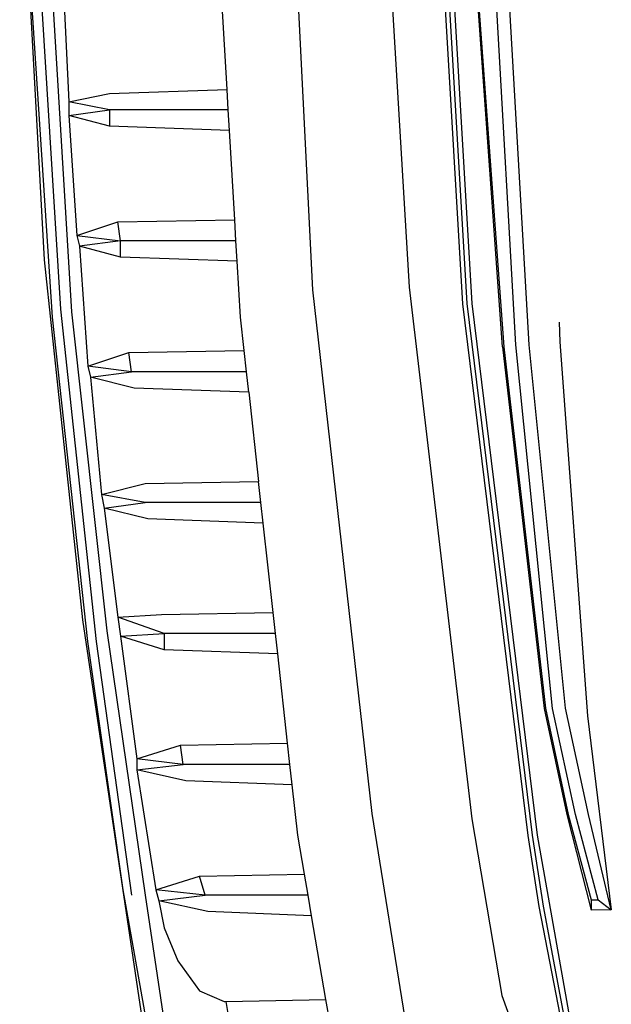
# Model space of a CAD drawing. Units: metres. Extents: x 2.7 to 15.2, y -1.4 to 7.1.
# Drawn here: x 2.7 to 3, y 4.5 to 5.1 of the extents above; entities that cross this region are included whole.
import ezdxf

# ---------------------------------------------------------------- set-up
doc = ezdxf.new("R2010")
doc.units = ezdxf.units.M
doc.layers.add('Edges', color=7, linetype='Continuous')

# ---------------------------------------------------------------- blocks, each defined once
blk = doc.blocks.new('Porsche cayenne pl')
at = {"layer": 'Edges'}
for p, q in [((5.36734, 9.14669), (5.61186, 9.16256)), ((5.66267, 9.16574), (5.40069, 9.15145)), ((5.40069, 9.15145), (5.1911, 9.12922)), ((5.60233, 9.15621), (5.37211, 9.14192)), ((5.1784, 9.12605), (5.36734, 9.14669)), ((5.60551, 9.14986), (5.37052, 9.13557)), ((5.37211, 9.14192), (5.1784, 9.12128)), ((5.56105, 9.14033), (5.49278, 9.13716)), ((5.37052, 9.13557), (5.18475, 9.11493)), ((5.48484, 9.13716), (5.41498, 9.1324)), ((5.47849, 9.11334), (5.48484, 9.13716)), ((5.49278, 9.13716), (5.48484, 9.13716)), ((5.48484, 9.13716), (5.48801, 9.11334)), ((5.48801, 9.11334), (5.49278, 9.13716)), ((5.49278, 9.13716), (5.49754, 9.11334)), ((5.1911, 9.12922), (4.92594, 9.08953)), ((5.40862, 9.13081), (5.33876, 9.12604)), ((5.40227, 9.10699), (5.40862, 9.13081)), ((5.41498, 9.1324), (5.40862, 9.13081)), ((5.4118, 9.10699), (5.40862, 9.13081)), ((5.41498, 9.1324), (5.4118, 9.10699)), ((5.41498, 9.1324), (5.42291, 9.10858)), ((5.03391, 9.1054), (5.1784, 9.12605)), ((5.33241, 9.12446), (5.26414, 9.11811)), ((5.32606, 9.09905), (5.33241, 9.12446)), ((5.33876, 9.12604), (5.33241, 9.12446)), ((5.33241, 9.12446), (5.33559, 9.10064)), ((5.33559, 9.10064), (5.33876, 9.12604)), ((5.33876, 9.12604), (5.3467, 9.10223)), ((5.1784, 9.12128), (5.03074, 9.10064)), ((5.2562, 9.11652), (5.19269, 9.10858)), ((5.24985, 9.09111), (5.2562, 9.11652)), ((5.26414, 9.11811), (5.2562, 9.11652)), ((5.2562, 9.11652), (5.25938, 9.0927)), ((5.25938, 9.0927), (5.26414, 9.11811)), ((5.26414, 9.11811), (5.27049, 9.0927)), ((5.18475, 9.11493), (5.03074, 9.0927)), ((5.47608, 9.04353), (5.47849, 9.11334)), ((5.48801, 9.11334), (5.47849, 9.11334)), ((5.48801, 9.04423), (5.48801, 9.11334)), ((5.49754, 9.11334), (5.49994, 9.04493)), ((4.92594, 9.08635), (5.03391, 9.1054)), ((5.18157, 9.10699), (5.11013, 9.09746)), ((5.17364, 9.08159), (5.18157, 9.10699)), ((5.19269, 9.10858), (5.18157, 9.10699)), ((5.18157, 9.10699), (5.18316, 9.08159)), ((5.18316, 9.08159), (5.19269, 9.10858)), ((5.19269, 9.10858), (5.19428, 9.08318)), ((5.39989, 9.03904), (5.40227, 9.10699)), ((5.40227, 9.10699), (5.4118, 9.10699)), ((5.4118, 9.10699), (5.42291, 9.10858)), ((5.4118, 9.03975), (5.4118, 9.10699)), ((5.42291, 9.10858), (5.42411, 9.04047)), ((5.33559, 9.10064), (5.3467, 9.10223)), ((5.33559, 9.0336), (5.33559, 9.10064)), ((5.3467, 9.10223), (5.34788, 9.03497)), ((5.10377, 9.09746), (5.03391, 9.08635)), ((5.09742, 9.06889), (5.10377, 9.09746)), ((5.11013, 9.09746), (5.10377, 9.09746)), ((5.10377, 9.09746), (5.10695, 9.07047)), ((5.10695, 9.07047), (5.11013, 9.09746)), ((5.11013, 9.09746), (5.11806, 9.07206)), ((5.32368, 9.03228), (5.32606, 9.09905)), ((5.03074, 9.0927), (4.92594, 9.07682)), ((5.2474, 9.02385), (5.24985, 9.09111)), ((5.25938, 9.02517), (5.25938, 9.0927)), ((5.27049, 9.0927), (5.27169, 9.02653)), ((5.02756, 9.08476), (5.01168, 9.08159)), ((5.02121, 9.05618), (5.02756, 9.08476)), ((5.03391, 9.08635), (5.02756, 9.08476)), ((5.02756, 9.08476), (5.03074, 9.05777)), ((5.03074, 9.05777), (5.03391, 9.08635)), ((5.03391, 9.08635), (5.04185, 9.06095)), ((5.19428, 9.08318), (5.19548, 9.01812)), ((5.01168, 9.08159), (4.99263, 9.07365)), ((5.17123, 9.01544), (5.17364, 9.08159)), ((5.18316, 9.08159), (5.17364, 9.08159)), ((5.18316, 9.01676), (5.18316, 9.08159)), ((4.99263, 9.07365), (4.97517, 9.06095)), ((5.10695, 9.07047), (5.11806, 9.07206)), ((5.11806, 9.07206), (5.11924, 9.0097)), ((5.09509, 9.00704), (5.09742, 9.06889)), ((5.10695, 9.00834), (5.10695, 9.07047)), ((4.97517, 9.06095), (4.96881, 9.04666)), ((5.03074, 9.05777), (5.04185, 9.06095)), ((5.04185, 9.06095), (5.043, 8.99989)), ((5.01884, 8.99573), (5.02121, 9.05618)), ((5.03074, 8.99778), (5.03074, 9.05777)), ((5.49994, 9.04493), (5.5523, 9.04801)), ((4.96884, 9.0456), (4.95611, 9.04348)), ((4.96881, 9.04666), (4.96884, 9.0456)), ((4.96884, 9.0456), (4.97, 8.98734)), ((5.42411, 9.04047), (5.47608, 9.04353)), ((5.47608, 9.04353), (5.48801, 9.04423)), ((5.48801, 9.04423), (5.49994, 9.04493)), ((5.34788, 9.03497), (5.36734, 9.03713)), ((5.36734, 9.03713), (5.39989, 9.03904)), ((5.39989, 9.03904), (5.4118, 9.03975)), ((5.4118, 9.03975), (5.42411, 9.04047)), ((5.32368, 9.03228), (5.27169, 9.02653)), ((5.32368, 9.03228), (5.33559, 9.0336)), ((5.33559, 9.0336), (5.34788, 9.03497)), ((5.2474, 9.02385), (5.25938, 9.02517)), ((5.25938, 9.02517), (5.27169, 9.02653)), ((5.19548, 9.01812), (5.2474, 9.02385)), ((5.11924, 9.0097), (5.17123, 9.01544)), ((5.17123, 9.01544), (5.18316, 9.01676)), ((5.18316, 9.01676), (5.19548, 9.01812)), ((5.09509, 9.00704), (5.10695, 9.00834)), ((5.10695, 9.00834), (5.11924, 9.0097)), ((5.63885, 9.00789), (5.38322, 8.99518)), ((5.043, 8.99989), (5.06567, 9.00379)), ((5.06567, 9.00379), (5.09509, 9.00704)), ((5.01884, 8.99573), (5.03074, 8.99778)), ((5.03074, 8.99778), (5.043, 8.99989)), ((4.97, 8.98734), (5.01884, 8.99573)), ((5.38322, 8.99518), (5.07837, 8.96064)), ((4.95611, 8.98495), (4.97, 8.98734)), ((5.07837, 8.96064), (4.93865, 8.93802)), ((5.62457, 8.95318), (5.38486, 8.93889)), ((5.38486, 8.93889), (5.07531, 8.90238)), ((5.37518, 8.90758), (5.61974, 8.92187)), ((5.6198, 8.91964), (5.37528, 8.90535)), ((5.6198, 8.91666), (5.37528, 8.90237)), ((5.35005, 8.88449), (5.7677, 8.91454)), ((5.76769, 8.9145), (5.35015, 8.88371)), ((5.06552, 8.86947), (5.37518, 8.90758)), ((5.37528, 8.90535), (5.06567, 8.86724)), ((5.07531, 8.90238), (4.97232, 8.88493)), ((5.37528, 8.90237), (5.06567, 8.86427)), ((5.35134, 8.87664), (5.76867, 8.9003)), ((5.35134, 8.86903), (5.76957, 8.89289)), ((4.97232, 8.88493), (4.9125, 8.86282)), ((5.35005, 8.88449), (5.13954, 8.8603)), ((5.35015, 8.88371), (5.13961, 8.85952)), ((5.13957, 8.85532), (5.35134, 8.87664)), ((5.06567, 8.86427), (4.94976, 8.84363)), ((5.0242, 8.86312), (5.06552, 8.86947)), ((5.06567, 8.86724), (5.02439, 8.86089)), ((5.13962, 8.84771), (5.35134, 8.86903)), ((5.02439, 8.86089), (4.87355, 8.83231)), ((4.87787, 8.83489), (5.0242, 8.86312)), ((5.13954, 8.8603), (5.07775, 8.84703)), ((5.13961, 8.85952), (5.07776, 8.84625)), ((5.07779, 8.84205), (5.13957, 8.85532)), ((5.07775, 8.84703), (5.0221, 8.83285)), ((5.07784, 8.83444), (5.13962, 8.84771)), ((5.35298, 8.85108), (5.13521, 8.8349)), ((5.36438, 8.85155), (5.35298, 8.85108)), ((5.07776, 8.84625), (5.02812, 8.83283)), ((5.02815, 8.82873), (5.07779, 8.84205)), ((5.02217, 8.8211), (5.0221, 8.83285)), ((5.02812, 8.83283), (5.0221, 8.83285)), ((5.13521, 8.8349), (5.02217, 8.8211)), ((5.02217, 8.8211), (5.07784, 8.83444)), ((5.02812, 8.83283), (5.02815, 8.82873)), ((5.02815, 8.82873), (5.02217, 8.8211))]:
    blk.add_line(p, q, dxfattribs=at)

msp = doc.modelspace()

# ---------------------------------------------------------------- block references
at = {"rotation": 90}
msp.add_blockref('Porsche cayenne pl', (11.8254, -0.46099), dxfattribs=at)

doc.saveas('drawing.dxf')
